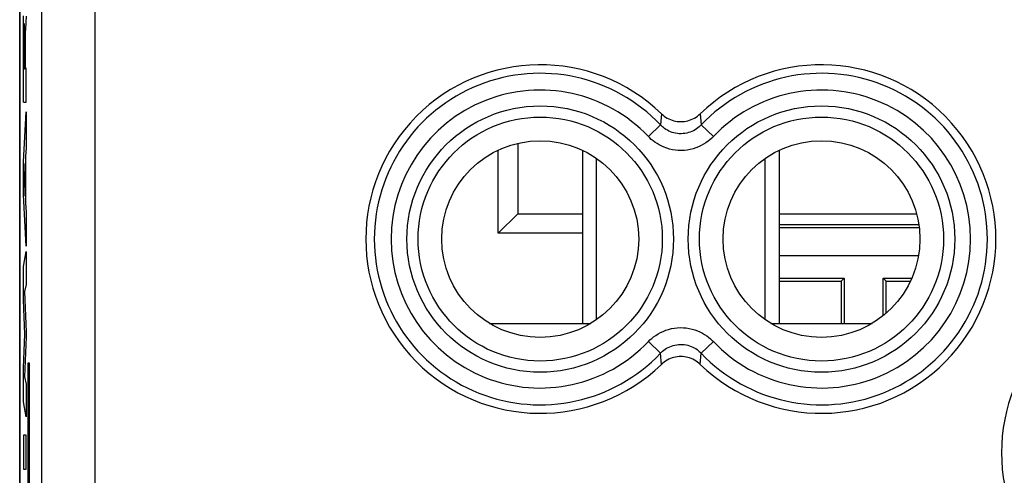
# Model space of a CAD drawing. Units: millimetres. Extents: x 119.3 to 164.1, y 79 to 128.
# Drawn here: x 119.3 to 136.8, y 90 to 98.1 of the extents above; entities that cross this region are included whole.
import ezdxf

# ---------------------------------------------------------------- set-up
doc = ezdxf.new("R2010")
doc.units = ezdxf.units.MM
doc.header["$LTSCALE"] = 16.335
doc.layers.get('0').update_dxf_attribs({"linetype": 'CONTINUOUS'})
for name, color, linetype in [('ASSI', 7, 'CONTINUOUS'), ('COPY-PUBBLISH', 7, 'CONTINUOUS'), ('DRAFT', 7, 'CONTINUOUS'), ('RACCORDO', 7, 'CONTINUOUS'), ('SMUSSO', 7, 'CONTINUOUS')]:
    doc.layers.add(name, color=color, linetype=linetype)

msp = doc.modelspace()

# ---------------------------------------------------------------- linework, layer by layer
at = {"color": 7, "linetype": 'CONTINUOUS'}
for p, q in [((119.306, 121.588), (119.306, 85.344)), ((129.306, 95.747), (129.306, 92.666)), ((132.806, 95.747), (132.806, 92.666)), ((129.556, 92.731), (129.556, 95.601)), ((132.556, 92.731), (132.556, 95.601))]:
    msp.add_line(p, q, dxfattribs=at)
at = {"color": 253, "linetype": 'CONTINUOUS'}
for p, q in [((119.691, 121.428), (119.691, 85.504)), ((120.641, 121.428), (120.641, 85.504)), ((119.368, 97.917), (119.37, 98.14)), ((119.419, 98.134), (119.405, 97.901)), ((119.368, 97.589), (119.368, 97.917)), ((119.379, 97.918), (119.378, 97.886)), ((119.378, 97.886), (119.378, 97.832)), ((119.38, 97.956), (119.379, 97.938)), ((119.379, 97.938), (119.379, 97.918)), ((119.381, 97.976), (119.38, 97.967)), ((119.38, 97.967), (119.38, 97.956)), ((119.387, 97.965), (119.386, 97.974)), ((119.387, 97.954), (119.387, 97.965)), ((119.387, 97.942), (119.387, 97.954)), ((119.388, 97.921), (119.387, 97.942)), ((119.389, 97.889), (119.388, 97.921)), ((119.389, 97.84), (119.389, 97.889)), ((119.39, 97.761), (119.389, 97.84)), ((119.403, 97.854), (119.402, 97.841)), ((119.402, 97.841), (119.402, 97.826)), ((119.404, 97.881), (119.403, 97.866)), ((119.403, 97.866), (119.403, 97.854)), ((119.405, 97.901), (119.404, 97.881)), ((119.377, 97.749), (119.376, 97.597)), ((119.378, 97.832), (119.377, 97.749)), ((119.391, 97.623), (119.39, 97.761)), ((119.4, 97.693), (119.399, 97.619)), ((119.401, 97.779), (119.4, 97.742)), ((119.4, 97.742), (119.4, 97.693)), ((119.402, 97.826), (119.401, 97.804)), ((119.401, 97.804), (119.401, 97.779)), ((119.368, 97.149), (119.368, 97.589)), ((119.376, 97.597), (119.377, 97.187)), ((119.391, 97.623), (119.391, 97.187)), ((119.399, 97.619), (119.399, 97.207)), ((119.369, 96.604), (119.368, 97.149)), ((119.391, 97.187), (119.377, 97.187)), ((119.419, 97.207), (119.399, 97.207)), ((119.419, 96.604), (119.419, 97.207)), ((119.369, 96.604), (119.419, 96.604)), ((119.368, 95.537), (119.419, 96.427)), ((119.419, 96.427), (119.419, 95.789)), ((130.709, 96.395), (130.694, 96.196)), ((131.402, 96.395), (131.417, 96.196)), ((130.478, 95.991), (130.694, 96.196)), ((131.634, 95.991), (131.417, 96.196)), ((119.419, 95.789), (119.409, 95.632)), ((119.409, 95.632), (119.409, 94.808)), ((119.368, 94.951), (119.368, 95.537)), ((119.401, 95.511), (119.382, 95.233)), ((119.401, 94.931), (119.401, 95.511)), ((119.382, 95.233), (119.401, 94.931)), ((119.419, 94.042), (119.368, 94.951)), ((119.409, 94.808), (119.419, 94.641)), ((119.419, 94.641), (119.419, 94.042)), ((119.368, 93.676), (119.419, 93.947)), ((119.419, 93.947), (119.419, 93.355)), ((119.368, 93.077), (119.368, 93.676)), ((119.419, 93.355), (119.386, 93.23)), ((119.386, 93.23), (119.419, 92.511)), ((119.396, 92.472), (119.368, 93.077)), ((119.368, 91.873), (119.396, 92.472)), ((119.419, 92.426), (119.386, 91.716)), ((119.419, 92.511), (119.419, 92.426)), ((130.478, 92.341), (130.694, 92.136)), ((131.634, 92.341), (131.417, 92.136)), ((130.709, 91.936), (130.694, 92.136)), ((131.402, 91.936), (131.417, 92.136)), ((119.454, 87.466), (119.454, 91.966)), ((119.454, 91.966), (119.471, 91.966)), ((119.471, 91.966), (119.471, 87.466)), ((119.368, 91.268), (119.368, 91.873)), ((119.386, 91.716), (119.419, 91.585)), ((119.419, 91.585), (119.419, 91.006)), ((119.419, 91.006), (119.368, 91.268)), ((119.368, 90.68), (119.368, 90.075)), ((119.419, 90.68), (119.368, 90.68)), ((119.419, 90.075), (119.419, 90.68)), ((119.368, 90.075), (119.419, 90.075))]:
    msp.add_line(p, q, dxfattribs=at)
for points in [[(119.383, 98.003), (119.383, 98.003), (119.383, 98.002), (119.382, 98.001), (119.382, 98), (119.382, 97.998), (119.382, 97.996), (119.382, 97.993), (119.381, 97.99), (119.381, 97.987), (119.381, 97.984), (119.381, 97.976)], [(119.386, 97.974), (119.386, 97.979), (119.386, 97.983), (119.386, 97.986), (119.385, 97.989), (119.385, 97.992), (119.385, 97.995), (119.385, 97.997), (119.385, 97.999), (119.384, 98), (119.384, 98.001), (119.384, 98.002), (119.384, 98.003), (119.383, 98.003), (119.383, 98.003), (119.383, 98.003)], [(131.417, 96.196), (131.399, 96.178), (131.379, 96.16), (131.358, 96.143), (131.334, 96.126), (131.309, 96.109), (131.282, 96.094), (131.253, 96.081), (131.223, 96.069), (131.192, 96.059), (131.16, 96.051), (131.128, 96.045), (131.095, 96.041), (131.061, 96.039), (131.028, 96.04), (130.995, 96.043), (130.963, 96.048), (130.931, 96.055), (130.9, 96.064), (130.871, 96.075), (130.843, 96.088), (130.816, 96.101), (130.791, 96.116), (130.768, 96.132), (130.747, 96.148), (130.728, 96.164), (130.71, 96.18), (130.694, 96.196)], [(131.634, 95.991), (131.605, 95.961), (131.573, 95.933), (131.539, 95.905), (131.501, 95.878), (131.461, 95.853), (131.418, 95.829), (131.372, 95.808), (131.324, 95.788), (131.274, 95.772), (131.223, 95.76), (131.171, 95.75), (131.118, 95.744), (131.065, 95.742), (131.011, 95.743), (130.959, 95.748), (130.907, 95.756), (130.856, 95.767), (130.807, 95.782), (130.76, 95.799), (130.715, 95.819), (130.673, 95.84), (130.633, 95.863), (130.596, 95.888), (130.562, 95.913), (130.531, 95.939), (130.503, 95.964), (130.478, 95.991)], [(130.478, 92.341), (130.506, 92.371), (130.538, 92.399), (130.572, 92.427), (130.61, 92.453), (130.651, 92.479), (130.694, 92.503), (130.739, 92.524), (130.787, 92.543), (130.837, 92.559), (130.888, 92.572), (130.94, 92.582), (130.993, 92.588), (131.046, 92.59), (131.1, 92.589), (131.153, 92.584), (131.204, 92.576), (131.255, 92.565), (131.304, 92.55), (131.351, 92.533), (131.396, 92.513), (131.438, 92.492), (131.478, 92.469), (131.515, 92.444), (131.549, 92.419), (131.58, 92.393), (131.608, 92.368), (131.634, 92.341)], [(130.694, 92.136), (130.712, 92.154), (130.732, 92.172), (130.754, 92.189), (130.777, 92.206), (130.802, 92.223), (130.829, 92.238), (130.858, 92.251), (130.888, 92.263), (130.919, 92.273), (130.951, 92.281), (130.983, 92.287), (131.016, 92.291), (131.05, 92.293), (131.083, 92.292), (131.116, 92.289), (131.149, 92.284), (131.18, 92.277), (131.211, 92.267), (131.24, 92.257), (131.268, 92.244), (131.295, 92.231), (131.32, 92.216), (131.343, 92.2), (131.364, 92.184), (131.383, 92.168), (131.401, 92.152), (131.417, 92.136)]]:
    msp.add_lwpolyline(points, dxfattribs=at)
at = {"color": 7, "linetype": 'CONTINUOUS'}
for points in [[(130.709, 96.395), (130.733, 96.374), (130.758, 96.354), (130.784, 96.336), (130.811, 96.319), (130.84, 96.305), (130.869, 96.292), (130.899, 96.281), (130.929, 96.272), (130.96, 96.264), (130.992, 96.259), (131.024, 96.256), (131.056, 96.255), (131.087, 96.256), (131.119, 96.259), (131.151, 96.264), (131.182, 96.272), (131.212, 96.281), (131.242, 96.292), (131.271, 96.305), (131.3, 96.319), (131.327, 96.336), (131.353, 96.354), (131.378, 96.374), (131.402, 96.395)], [(131.402, 91.936), (131.378, 91.958), (131.353, 91.978), (131.327, 91.996), (131.3, 92.012), (131.271, 92.027), (131.242, 92.04), (131.212, 92.051), (131.182, 92.06), (131.151, 92.067), (131.119, 92.072), (131.087, 92.076), (131.056, 92.077), (131.024, 92.076), (130.992, 92.072), (130.96, 92.067), (130.929, 92.06), (130.899, 92.051), (130.869, 92.04), (130.84, 92.027), (130.811, 92.012), (130.784, 91.996), (130.758, 91.978), (130.733, 91.958), (130.709, 91.936)]]:
    msp.add_lwpolyline(points, dxfattribs=at)
at = {"color": 253, "linetype": 'CONTINUOUS'}
for centre, radius in [((128.556, 94.166), 2.369), ((133.556, 94.166), 2.369), ((128.556, 94.166), 2.17), ((133.556, 94.166), 2.17)]:
    msp.add_circle(centre, radius, dxfattribs=at)
at = {"color": 7, "linetype": 'CONTINUOUS'}
for centre in [(128.556, 94.166), (133.556, 94.166)]:
    msp.add_circle(centre, 1.75, dxfattribs=at)
for centre, start, end in [((128.556, 94.166), 45.9878, 314.0122), ((133.556, 94.166), 225.9878, 134.0122), ((139.856, 90.366), 45.9878, 314.0122)]:
    msp.add_arc(centre, 3.1, start, end, dxfattribs=at)
at = {"color": 253, "linetype": 'CONTINUOUS'}
for centre, radius, start, end in [((128.556, 94.166), 2.949, 43.5102, 316.4898), ((133.556, 94.166), 2.949, 223.5102, 136.4898), ((128.556, 94.166), 2.65, 43.5102, 316.4898), ((133.556, 94.166), 2.65, 223.5102, 136.4898)]:
    msp.add_arc(centre, radius, start, end, dxfattribs=at)
at = {"layer": 'ASSI', "color": 7, "linetype": 'CONTINUOUS'}
msp.add_line((119.303, 86.121), (119.303, 120.811), dxfattribs=at)
at = {"layer": 'COPY-PUBBLISH', "color": 7, "linetype": 'CONTINUOUS'}
for p, q in [((127.656, 92.666), (129.455, 92.666)), ((132.656, 92.666), (134.455, 92.666))]:
    msp.add_line(p, q, dxfattribs=at)
at = {"layer": 'DRAFT', "color": 7, "linetype": 'CONTINUOUS'}
for p, q in [((127.809, 94.27), (127.809, 95.748)), ((132.806, 93.471), (133.961, 93.471)), ((133.961, 93.471), (133.906, 93.416)), ((134.651, 93.471), (134.706, 93.416)), ((132.806, 93.416), (133.906, 93.416)), ((133.906, 93.416), (133.906, 92.666)), ((134.706, 93.416), (135.136, 93.416)), ((134.706, 92.848), (134.706, 93.416))]:
    msp.add_line(p, q, dxfattribs=at)
for centre in [(128.556, 94.166), (133.556, 94.166)]:
    msp.add_circle(centre, 1.75, dxfattribs=at)
at = {"layer": 'RACCORDO', "color": 7, "linetype": 'CONTINUOUS'}
for p, q in [((119.306, 121.588), (119.306, 85.344)), ((128.156, 95.869), (128.156, 94.616)), ((128.156, 94.616), (129.306, 94.616)), ((132.806, 94.616), (135.245, 94.616)), ((135.287, 94.417), (132.806, 94.417)), ((135.293, 94.365), (132.806, 94.365)), ((129.306, 94.27), (127.809, 94.27)), ((133.961, 93.471), (133.961, 92.666)), ((134.651, 93.471), (135.16, 93.471)), ((134.651, 92.801), (134.651, 93.471))]:
    msp.add_line(p, q, dxfattribs=at)
at = {"layer": 'RACCORDO', "color": 253, "linetype": 'CONTINUOUS'}
for p, q in [((119.691, 121.428), (119.691, 85.504)), ((120.641, 121.428), (120.641, 85.504)), ((130.709, 96.395), (130.694, 96.196)), ((131.402, 96.395), (131.417, 96.196)), ((130.478, 95.991), (130.694, 96.196)), ((131.634, 95.991), (131.417, 96.196)), ((135.278, 93.865), (132.806, 93.865)), ((130.478, 92.341), (130.694, 92.136)), ((131.634, 92.341), (131.417, 92.136)), ((130.709, 91.936), (130.694, 92.136)), ((131.402, 91.936), (131.417, 92.136))]:
    msp.add_line(p, q, dxfattribs=at)
at = {"layer": 'RACCORDO', "color": 7, "linetype": 'CONTINUOUS'}
for points in [[(130.709, 96.395), (130.733, 96.374), (130.758, 96.354), (130.784, 96.336), (130.811, 96.319), (130.84, 96.305), (130.869, 96.292), (130.899, 96.281), (130.929, 96.272), (130.96, 96.264), (130.992, 96.259), (131.024, 96.256), (131.056, 96.255), (131.087, 96.256), (131.119, 96.259), (131.151, 96.264), (131.182, 96.272), (131.212, 96.281), (131.242, 96.292), (131.271, 96.305), (131.3, 96.319), (131.327, 96.336), (131.353, 96.354), (131.378, 96.374), (131.402, 96.395)], [(131.402, 91.936), (131.378, 91.958), (131.353, 91.978), (131.327, 91.996), (131.3, 92.012), (131.271, 92.027), (131.242, 92.04), (131.212, 92.051), (131.182, 92.06), (131.151, 92.067), (131.119, 92.072), (131.087, 92.076), (131.056, 92.077), (131.024, 92.076), (130.992, 92.072), (130.96, 92.067), (130.929, 92.06), (130.899, 92.051), (130.869, 92.04), (130.84, 92.027), (130.811, 92.012), (130.784, 91.996), (130.758, 91.978), (130.733, 91.958), (130.709, 91.936)]]:
    msp.add_lwpolyline(points, dxfattribs=at)
at = {"layer": 'RACCORDO', "color": 253, "linetype": 'CONTINUOUS'}
for points in [[(131.417, 96.196), (131.399, 96.178), (131.379, 96.16), (131.358, 96.143), (131.334, 96.126), (131.309, 96.109), (131.282, 96.094), (131.253, 96.081), (131.223, 96.069), (131.192, 96.059), (131.16, 96.051), (131.128, 96.045), (131.095, 96.041), (131.061, 96.039), (131.028, 96.04), (130.995, 96.043), (130.963, 96.048), (130.931, 96.055), (130.9, 96.064), (130.871, 96.075), (130.843, 96.088), (130.816, 96.101), (130.791, 96.116), (130.768, 96.132), (130.747, 96.148), (130.728, 96.164), (130.71, 96.18), (130.694, 96.196)], [(131.634, 95.991), (131.605, 95.961), (131.573, 95.933), (131.539, 95.905), (131.501, 95.878), (131.461, 95.853), (131.418, 95.829), (131.372, 95.808), (131.324, 95.788), (131.274, 95.772), (131.223, 95.76), (131.171, 95.75), (131.118, 95.744), (131.065, 95.742), (131.011, 95.743), (130.959, 95.748), (130.907, 95.756), (130.856, 95.767), (130.807, 95.782), (130.76, 95.799), (130.715, 95.819), (130.673, 95.84), (130.633, 95.863), (130.596, 95.888), (130.562, 95.913), (130.531, 95.939), (130.503, 95.964), (130.478, 95.991)], [(130.478, 92.341), (130.506, 92.371), (130.538, 92.399), (130.572, 92.427), (130.61, 92.453), (130.651, 92.479), (130.694, 92.503), (130.739, 92.524), (130.787, 92.543), (130.837, 92.559), (130.888, 92.572), (130.94, 92.582), (130.993, 92.588), (131.046, 92.59), (131.1, 92.589), (131.153, 92.584), (131.204, 92.576), (131.255, 92.565), (131.304, 92.55), (131.351, 92.533), (131.396, 92.513), (131.438, 92.492), (131.478, 92.469), (131.515, 92.444), (131.549, 92.419), (131.58, 92.393), (131.608, 92.368), (131.634, 92.341)], [(130.694, 92.136), (130.712, 92.154), (130.732, 92.172), (130.754, 92.189), (130.777, 92.206), (130.802, 92.223), (130.829, 92.238), (130.858, 92.251), (130.888, 92.263), (130.919, 92.273), (130.951, 92.281), (130.983, 92.287), (131.016, 92.291), (131.05, 92.293), (131.083, 92.292), (131.116, 92.289), (131.149, 92.284), (131.18, 92.277), (131.211, 92.267), (131.24, 92.257), (131.268, 92.244), (131.295, 92.231), (131.32, 92.216), (131.343, 92.2), (131.364, 92.184), (131.383, 92.168), (131.401, 92.152), (131.417, 92.136)]]:
    msp.add_lwpolyline(points, dxfattribs=at)
for centre, radius in [((128.556, 94.166), 2.369), ((133.556, 94.166), 2.369), ((128.556, 94.166), 2.17), ((133.556, 94.166), 2.17)]:
    msp.add_circle(centre, radius, dxfattribs=at)
at = {"layer": 'RACCORDO', "color": 7, "linetype": 'CONTINUOUS'}
for centre, start, end in [((128.556, 94.166), 45.9878, 314.0122), ((133.556, 94.166), 225.9878, 134.0122), ((139.856, 90.366), 45.9878, 314.0122)]:
    msp.add_arc(centre, 3.1, start, end, dxfattribs=at)
at = {"layer": 'RACCORDO', "color": 253, "linetype": 'CONTINUOUS'}
for centre, radius, start, end in [((128.556, 94.166), 2.949, 43.5102, 316.4898), ((133.556, 94.166), 2.949, 223.5102, 136.4898), ((128.556, 94.166), 2.65, 43.5102, 316.4898), ((133.556, 94.166), 2.65, 223.5102, 136.4898)]:
    msp.add_arc(centre, radius, start, end, dxfattribs=at)
at = {"layer": 'SMUSSO', "color": 7, "linetype": 'CONTINUOUS'}
msp.add_line((128.156, 94.616), (127.809, 94.27), dxfattribs=at)

doc.saveas('drawing.dxf')
